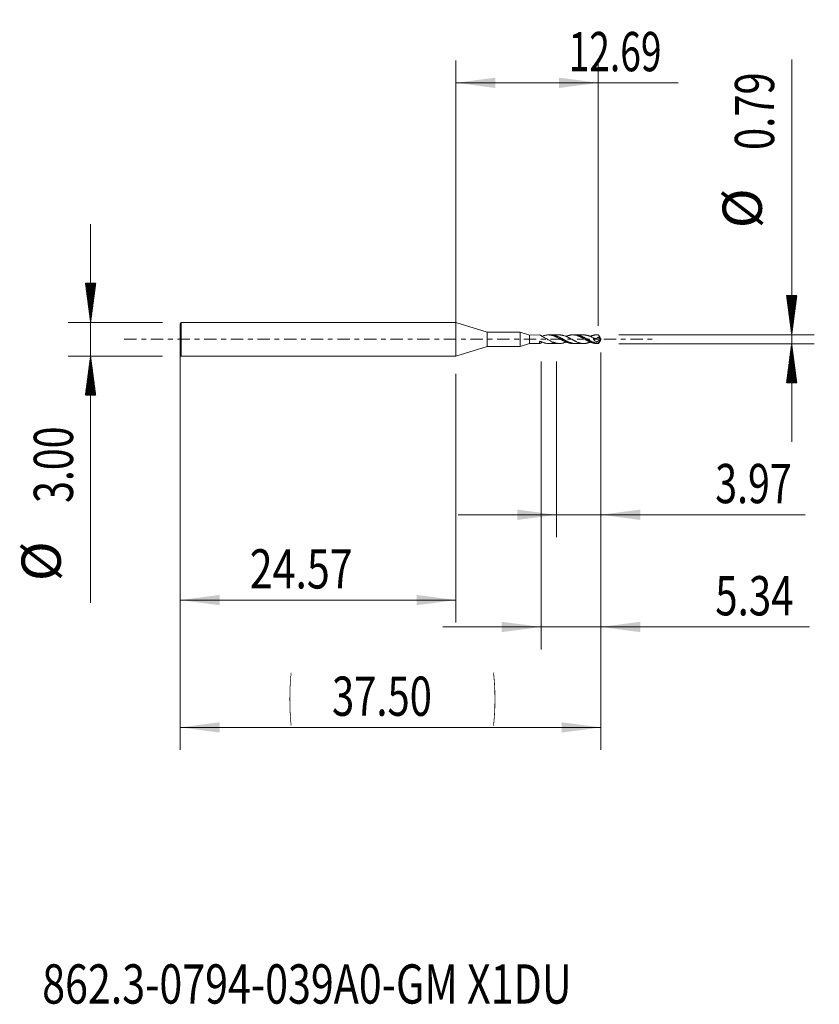
# Model space of a CAD drawing. Units: millimetres. Extents: x -38.9 to 32.4, y -59.3 to 28.5.
import ezdxf

# ---------------------------------------------------------------- set-up
doc = ezdxf.new("R2010")
doc.units = ezdxf.units.MM
doc.linetypes.add('CENTER', pattern=[47.5, 22, -8.5, 8.5, -8.5])
for name, color, linetype in [('1', 4, 'Continuous'), ('2', 7, 'Continuous'), ('SK1', 4, 'Continuous'), ('SK2', 7, 'Continuous'), ('SK4', 2, 'CENTER'), ('SK6', 5, 'Continuous')]:
    doc.layers.add(name, color=color, linetype=linetype)
doc.styles.add('iso_b_vert', font='simplex.shx')
doc.dimstyles.get("Standard").update_dxf_attribs({"dimtxt": 0.18, "dimasz": 0.18, "dimexe": 0.18, "dimexo": 0.0625, "dimgap": 0.09, "dimtad": 1, "dimzin": 0, "dimdsep": 52, "dimtxsty": 'Standard', "dimcen": 0.09, "dimadec": 0, "dimazin": 0, "dimtfac": 1, "dimtdec": 4, "dimtofl": 0, "dimtmove": 0, "dimatfit": 3, "dimfxl": 1, "dimtolj": 1, "dimtzin": 0, "dimarcsym": 0})

# ---------------------------------------------------------------- blocks, each defined once
blk = doc.blocks.new('_U0')
at = {"layer": '2', "lineweight": 13}
for p, q in [((0, 0.0875), (0, 24.853)), ((12.692, 1.1905), (12.692, 24.853)), ((0, 22.853), (19.816498, 22.853))]:
    blk.add_line(p, q, dxfattribs=at)
at = {"layer": '2', "lineweight": 18}
for points in [[(0, 22.853), (3.499998, 23.313784), (3.500002, 22.392216)], [(12.692, 22.853), (9.192002, 22.392216), (9.191998, 23.313784)]]:
    blk.add_solid(points, dxfattribs=at)
at = {"layer": '2', "lineweight": 18, "insert": (10.047, 23.885634), "char_height": 3.5, "attachment_point": 7, "line_spacing_factor": 1.084337, "style": 'iso_b_vert'}
blk.add_mtext('\\W0.6944;12.69', dxfattribs=at)
blk = doc.blocks.new('_U1')
at = {"layer": 'SK2', "lineweight": 13}
for p, q in [((-24.569, -3.0875), (-24.569, -25.25)), ((0, -3.0875), (0, -25.25)), ((-24.569, -23.25), (0, -23.25))]:
    blk.add_line(p, q, dxfattribs=at)
at = {"layer": 'SK2', "lineweight": 18}
for points in [[(-24.569, -23.25), (-21.069002, -22.789216), (-21.068998, -23.710784)], [(0, -23.25), (-3.499998, -23.710784), (-3.500002, -22.789216)]]:
    blk.add_solid(points, dxfattribs=at)
at = {"layer": 'SK2', "lineweight": 18, "insert": (-18.3835, -22.217366), "char_height": 3.5, "attachment_point": 7, "line_spacing_factor": 1.084337, "style": 'iso_b_vert'}
blk.add_mtext('\\W0.7694;24.57', dxfattribs=at)
blk = doc.blocks.new('_U2')
at = {"layer": 'SK2', "lineweight": 13}
for p, q in [((8.961, -1.9845), (8.961, -17.647)), ((12.931, -1.9845), (12.931, -17.647)), ((31.145398, -15.647), (0.211, -15.647))]:
    blk.add_line(p, q, dxfattribs=at)
at = {"layer": 'SK2', "lineweight": 18}
for points in [[(8.961, -15.647), (5.461002, -16.107784), (5.460998, -15.186216)], [(12.931, -15.647), (16.430998, -15.186216), (16.431002, -16.107784)]]:
    blk.add_solid(points, dxfattribs=at)
at = {"layer": 'SK2', "lineweight": 18, "insert": (23.1165, -14.614366), "char_height": 3.5, "attachment_point": 7, "line_spacing_factor": 1.084337, "style": 'iso_b_vert'}
blk.add_mtext('\\W0.7346;3.97', dxfattribs=at)
blk = doc.blocks.new('_U3')
at = {"layer": 'SK2', "lineweight": 13}
for p, q in [((7.586, -1.9845), (7.586, -27.647)), ((12.931, -1.9845), (12.931, -27.647)), ((31.513931, -25.647), (-1.164, -25.647))]:
    blk.add_line(p, q, dxfattribs=at)
at = {"layer": 'SK2', "lineweight": 18}
for points in [[(7.586, -25.647), (4.086002, -26.107784), (4.085998, -25.186216)], [(12.931, -25.647), (16.430998, -25.186216), (16.431002, -26.107784)]]:
    blk.add_solid(points, dxfattribs=at)
at = {"layer": 'SK2', "lineweight": 18, "insert": (23.1165, -24.614366), "char_height": 3.5, "attachment_point": 7, "line_spacing_factor": 1.084337, "style": 'iso_b_vert'}
blk.add_mtext('\\W0.7528;5.34', dxfattribs=at)
blk = doc.blocks.new('_U4')
at = {"layer": 'SK2', "lineweight": 13}
for p, q in [((-24.569, -0.0875), (-24.569, -36.6)), ((12.931, -1.1905), (12.931, -36.6)), ((-24.569, -34.6), (12.931, -34.6))]:
    blk.add_line(p, q, dxfattribs=at)
at = {"layer": 'SK2', "lineweight": 18}
for points in [[(-24.569, -34.6), (-21.069002, -34.139216), (-21.068998, -35.060784)], [(12.931, -34.6), (9.431002, -35.060784), (9.430998, -34.139216)]]:
    blk.add_solid(points, dxfattribs=at)
at = {"layer": 'SK2', "lineweight": 18, "char_height": 3.5, "attachment_point": 7, "line_spacing_factor": 1.084337, "style": 'iso_b_vert'}
for s, insert in [('\\W0.1790;(', (-14.916431, -33.567366)), ('\\W0.1969;)', (3.281432, -33.567366)), ('\\W0.7468;37.50', (-11.048432, -33.567366))]:
    blk.add_mtext(s, dxfattribs=dict(at, insert=insert))

msp = doc.modelspace()

# ---------------------------------------------------------------- hatches: boundary and pattern name
at = {"layer": '2', "lineweight": 13}
h = msp.add_hatch(dxfattribs=at)
h.set_pattern_fill('ANSI31', color=256, scale=0.0062, style=0)
h.paths.add_polyline_path([(29.931, 0.397), (29.47, 3.897), (30.392, 3.897)])
h = msp.add_hatch(dxfattribs=at)
h.set_pattern_fill('ANSI31', color=256, scale=0.0062, style=0)
h.paths.add_polyline_path([(29.931, -0.397), (30.392, -3.897), (29.47, -3.897)])
at = {"layer": 'SK2', "lineweight": 13}
h = msp.add_hatch(dxfattribs=at)
h.set_pattern_fill('ANSI31', color=256, scale=0.0062, style=0)
h.paths.add_polyline_path([(-32.569, 1.5), (-33.03, 5), (-32.108, 5)])
h = msp.add_hatch(dxfattribs=at)
h.set_pattern_fill('ANSI31', color=256, scale=0.0062, style=0)
h.paths.add_polyline_path([(-32.569, -1.5), (-32.108, -5), (-33.03, -5)])

# ---------------------------------------------------------------- linework, layer by layer
at = {"layer": '1', "lineweight": 18}
msp.add_point((-24.569, 0), dxfattribs=at)
at = {"layer": '2', "lineweight": 13}
for p, q in [((29.931, 24.921), (29.931, -9.147)), ((14.518, 0.397), (31.931, 0.397)), ((14.518, -0.397), (31.931, -0.397))]:
    msp.add_line(p, q, dxfattribs=at)
at = {"layer": 'SK1', "lineweight": 18}
for p, q in [((-24.482, 1.5), (-24.569, 1.35)), ((-24.569, -1.35), (-24.569, 1.35)), ((-24.482, -1.5), (-24.482, 1.5)), ((0, 1.5), (-24.482, 1.5)), ((0, -1.5), (0, 1.5)), ((2.778, 0.635), (0, 1.5)), ((2.778, -0.635), (2.778, 0.635)), ((5.715, 0.635), (2.778, 0.635)), ((5.715, -0.635), (5.715, 0.635)), ((6.553, 0.374), (5.715, 0.635)), ((7.492, 0.378), (6.553, 0.374)), ((6.553, -0.374), (6.553, 0.374)), ((8.591, 0.381), (8.244, 0.38)), ((10.599, 0.389), (10.409, 0.388)), ((12.55, -0.243), (12.925, 0.008)), ((12.693, 0.396), (12.573, 0.396)), ((12.931, 0), (12.693, -0.396)), ((12.906, 0.047), (12.826, 0.21)), ((12.931, 0), (12.927, 0.009)), ((12.927, -0.009), (12.931, 0)), ((0, -1.5), (2.778, -0.635)), ((2.778, -0.635), (5.715, -0.635)), ((5.715, -0.635), (6.553, -0.374)), ((6.553, -0.374), (7.492, -0.378)), ((8.244, -0.38), (8.591, -0.381)), ((12.573, -0.396), (12.693, -0.396)), ((12.906, -0.047), (12.826, -0.21)), ((-24.569, -1.35), (-24.482, -1.5)), ((-24.482, -1.5), (0, -1.5))]:
    msp.add_line(p, q, dxfattribs=at)
at = {"layer": 'SK1', "lineweight": 13}
for p, q in [((8.591, 0.377), (8.591, 0.378)), ((12.925, 0.008), (12.643, 0.17)), ((12.906, 0.047), (12.668, 0.184))]:
    msp.add_line(p, q, dxfattribs=at)
at = {"layer": 'SK1', "lineweight": 18}
for centre, major_axis, ratio, start_param, end_param in [((7.709, -0.001), (0.245, -0.371), 0.309376, 2.068576, 2.941733), ((8.591, 0.426), (-0.0047, -0.0498), 0.525761, 0.066692, 0.18198), ((12.932, -0.001), (0.242, -0.396), 0.104823, 2.881509, 3.078248), ((12.924, 0.022), (0.0237, -0.0422), 0.065341, -2.263405, -1.315034), ((12.913, 0.028), (0.0166, 0.0188), 0.93066, -1.842827, -1.744), ((7.709, 0.001), (0.245, 0.371), 0.309376, 2.362314, -2.068576), ((12.932, 0.001), (0.351, 0.357), 0.494574, -2.824408, -2.691604), ((12.932, 0.001), (0.242, 0.396), 0.104823, -3.078248, -2.881509), ((12.924, -0.022), (0.0237, 0.0422), 0.065341, 1.315034, 2.263405)]:
    msp.add_ellipse(centre, major_axis=major_axis, ratio=ratio, start_param=start_param, end_param=end_param, dxfattribs=at)
for points, knots in [([(10.41, -0.388), (10.395, -0.388), (10.38, -0.388), (10.338, -0.386), (10.311, -0.384), (10.257, -0.379), (10.23, -0.375), (10.177, -0.366), (10.15, -0.36), (10.096, -0.348), (10.069, -0.341), (10.014, -0.325), (9.987, -0.317), (9.933, -0.298), (9.906, -0.288), (9.852, -0.267), (9.824, -0.256), (9.77, -0.232), (9.743, -0.22), (9.689, -0.194), (9.662, -0.181), (9.608, -0.154), (9.581, -0.14), (9.528, -0.111), (9.501, -0.097), (9.447, -0.068), (9.42, -0.053), (9.366, -0.023), (9.339, -0.007), (9.284, 0.023), (9.257, 0.038), (9.203, 0.068), (9.175, 0.083), (9.121, 0.112), (9.094, 0.126), (9.039, 0.155), (9.012, 0.168), (8.958, 0.194), (8.931, 0.207), (8.877, 0.231), (8.851, 0.243), (8.77, 0.276), (8.716, 0.296), (8.634, 0.322), (8.607, 0.33), (8.553, 0.344), (8.526, 0.35), (8.471, 0.361), (8.444, 0.365), (8.389, 0.372), (8.362, 0.375), (8.28, 0.381), (8.227, 0.381), (8.119, 0.375), (8.065, 0.368), (7.984, 0.353), (7.957, 0.347), (7.902, 0.334), (7.875, 0.326), (7.793, 0.302), (7.739, 0.283), (7.684, 0.261), (7.684, 0.261), (7.683, 0.26)], [0, 0, 0, 0, 0.016795, 0.016795, 0.046572, 0.046572, 0.07635, 0.07635, 0.106128, 0.106128, 0.135906, 0.135906, 0.165684, 0.165684, 0.195462, 0.195462, 0.22524, 0.22524, 0.255017, 0.255017, 0.284795, 0.284795, 0.314573, 0.314573, 0.344351, 0.344351, 0.374129, 0.374129, 0.403907, 0.403907, 0.433685, 0.433685, 0.463462, 0.463462, 0.49324, 0.49324, 0.523018, 0.523018, 0.552796, 0.552796, 0.582574, 0.582574, 0.64213, 0.64213, 0.671907, 0.671907, 0.701685, 0.701685, 0.731463, 0.731463, 0.761241, 0.761241, 0.820797, 0.820797, 0.880352, 0.880352, 0.91013, 0.91013, 0.939908, 0.939908, 0.999464, 0.999464, 1, 1, 1, 1]), ([(7.718, 0.225), (7.713, 0.227), (7.708, 0.23), (7.7, 0.236), (7.696, 0.239), (7.693, 0.243)], [0, 0, 0, 0, 0.5, 0.5, 1, 1, 1, 1]), ([(7.718, 0.225), (7.754, 0.209), (7.79, 0.192), (7.861, 0.157), (7.897, 0.139), (7.968, 0.102), (8.004, 0.082), (8.075, 0.044), (8.111, 0.024), (8.165, -0.006), (8.183, -0.016), (8.219, -0.036), (8.237, -0.046), (8.291, -0.076), (8.327, -0.095), (8.399, -0.133), (8.435, -0.152), (8.507, -0.188), (8.543, -0.205), (8.579, -0.221)], [0, 0, 0, 0, 0.125, 0.125, 0.25, 0.25, 0.375, 0.375, 0.5, 0.5, 0.5625, 0.5625, 0.625, 0.625, 0.75, 0.75, 0.875, 0.875, 1, 1, 1, 1]), ([(8.588, 0.376), (8.586, 0.376), (8.584, 0.377), (8.581, 0.377), (8.581, 0.377), (8.579, 0.377), (8.578, 0.378), (8.578, 0.378)], [0, 0, 0, 0, 0.5, 0.5, 0.75, 0.75, 1, 1, 1, 1]), ([(10.598, -0.389), (10.564, -0.388), (10.53, -0.387), (10.475, -0.382), (10.454, -0.379), (10.411, -0.373), (10.39, -0.37), (10.326, -0.357), (10.284, -0.347), (10.2, -0.322), (10.158, -0.308), (10.094, -0.284), (10.073, -0.276), (10.03, -0.259), (10.009, -0.249), (9.966, -0.23), (9.945, -0.22), (9.902, -0.2), (9.881, -0.189), (9.839, -0.168), (9.818, -0.157), (9.775, -0.135), (9.754, -0.123), (9.691, -0.089), (9.649, -0.065), (9.585, -0.029), (9.564, -0.017), (9.521, 0.007), (9.5, 0.019), (9.436, 0.055), (9.393, 0.079), (9.309, 0.125), (9.267, 0.148), (9.182, 0.191), (9.14, 0.211), (9.076, 0.24), (9.055, 0.249), (9.012, 0.267), (8.991, 0.276), (8.927, 0.3), (8.885, 0.314), (8.8, 0.339), (8.758, 0.349), (8.673, 0.366), (8.631, 0.372), (8.588, 0.376)], [0, 0, 0, 0, 0.050813, 0.050813, 0.082453, 0.082453, 0.114092, 0.114092, 0.177371, 0.177371, 0.240651, 0.240651, 0.27229, 0.27229, 0.30393, 0.30393, 0.335569, 0.335569, 0.367209, 0.367209, 0.398848, 0.398848, 0.430488, 0.430488, 0.493767, 0.493767, 0.525407, 0.525407, 0.557046, 0.557046, 0.620325, 0.620325, 0.683604, 0.683604, 0.746884, 0.746884, 0.778523, 0.778523, 0.810163, 0.810163, 0.873442, 0.873442, 0.936721, 0.936721, 1, 1, 1, 1]), ([(8.591, 0.377), (8.633, 0.373), (8.675, 0.367), (8.738, 0.356), (8.759, 0.352), (8.801, 0.342), (8.823, 0.337), (8.886, 0.319), (8.928, 0.306), (9.012, 0.276), (9.054, 0.259), (9.138, 0.223), (9.18, 0.204), (9.228, 0.18), (9.233, 0.178), (9.239, 0.175)], [0, 0, 0, 0, 0.195027, 0.195027, 0.29254, 0.29254, 0.390053, 0.390053, 0.58508, 0.58508, 0.780107, 0.780107, 0.975134, 0.975134, 1, 1, 1, 1]), ([(11.986, -0.249), (11.959, -0.261), (11.933, -0.271), (11.887, -0.289), (11.868, -0.296), (11.83, -0.309), (11.81, -0.315), (11.772, -0.327), (11.754, -0.332), (11.716, -0.342), (11.697, -0.347), (11.658, -0.355), (11.639, -0.359), (11.601, -0.366), (11.582, -0.369), (11.544, -0.374), (11.525, -0.377), (11.487, -0.381), (11.468, -0.382), (11.43, -0.384), (11.411, -0.384), (11.373, -0.383), (11.354, -0.383), (11.296, -0.38), (11.258, -0.376), (11.182, -0.366), (11.144, -0.359), (11.067, -0.342), (11.029, -0.332), (10.972, -0.314), (10.953, -0.307), (10.915, -0.294), (10.896, -0.287), (10.839, -0.265), (10.8, -0.25), (10.743, -0.225), (10.724, -0.216), (10.686, -0.198), (10.667, -0.189), (10.629, -0.171), (10.61, -0.161), (10.571, -0.141), (10.552, -0.131), (10.514, -0.111), (10.495, -0.1), (10.457, -0.08), (10.438, -0.069), (10.381, -0.037), (10.342, -0.016), (10.266, 0.026), (10.228, 0.047), (10.171, 0.078), (10.152, 0.088), (10.115, 0.109), (10.096, 0.119), (10.058, 0.138), (10.039, 0.148), (10.001, 0.167), (9.982, 0.177), (9.944, 0.195), (9.925, 0.204), (9.887, 0.222), (9.868, 0.231), (9.811, 0.255), (9.773, 0.271), (9.697, 0.299), (9.658, 0.311), (9.601, 0.328), (9.582, 0.334), (9.544, 0.344), (9.525, 0.348), (9.468, 0.361), (9.43, 0.367), (9.373, 0.374), (9.354, 0.376), (9.316, 0.379), (9.297, 0.38), (9.263, 0.381), (9.248, 0.381), (9.232, 0.381)], [0, 0, 0, 0, 0.029032, 0.029032, 0.049784, 0.049784, 0.070536, 0.070536, 0.091288, 0.091288, 0.11204, 0.11204, 0.132792, 0.132792, 0.153545, 0.153545, 0.174297, 0.174297, 0.195049, 0.195049, 0.215801, 0.215801, 0.236553, 0.236553, 0.278057, 0.278057, 0.319561, 0.319561, 0.361065, 0.361065, 0.381817, 0.381817, 0.402569, 0.402569, 0.444073, 0.444073, 0.464825, 0.464825, 0.485577, 0.485577, 0.506329, 0.506329, 0.527082, 0.527082, 0.547834, 0.547834, 0.568586, 0.568586, 0.61009, 0.61009, 0.651594, 0.651594, 0.672346, 0.672346, 0.693098, 0.693098, 0.71385, 0.71385, 0.734602, 0.734602, 0.755354, 0.755354, 0.776106, 0.776106, 0.81761, 0.81761, 0.859114, 0.859114, 0.879867, 0.879867, 0.900619, 0.900619, 0.942123, 0.942123, 0.962875, 0.962875, 0.983627, 0.983627, 1, 1, 1, 1]), ([(12.573, -0.396), (12.565, -0.396), (12.557, -0.396), (12.522, -0.395), (12.495, -0.393), (12.441, -0.388), (12.414, -0.385), (12.36, -0.377), (12.333, -0.371), (12.279, -0.36), (12.252, -0.353), (12.198, -0.338), (12.171, -0.329), (12.117, -0.311), (12.09, -0.301), (12.037, -0.281), (12.01, -0.27), (11.956, -0.246), (11.93, -0.234), (11.876, -0.209), (11.849, -0.196), (11.796, -0.169), (11.769, -0.154), (11.715, -0.126), (11.688, -0.111), (11.634, -0.081), (11.607, -0.066), (11.552, -0.035), (11.526, -0.02), (11.471, 0.011), (11.444, 0.026), (11.39, 0.057), (11.363, 0.072), (11.309, 0.102), (11.282, 0.117), (11.228, 0.146), (11.201, 0.16), (11.147, 0.187), (11.12, 0.2), (11.066, 0.226), (11.039, 0.238), (10.986, 0.261), (10.959, 0.272), (10.905, 0.293), (10.879, 0.303), (10.825, 0.321), (10.798, 0.329), (10.743, 0.344), (10.716, 0.351), (10.662, 0.363), (10.635, 0.368), (10.581, 0.377), (10.554, 0.38), (10.499, 0.385), (10.472, 0.387), (10.418, 0.388), (10.392, 0.388), (10.338, 0.386), (10.311, 0.384), (10.257, 0.379), (10.23, 0.375), (10.177, 0.366), (10.15, 0.36), (10.096, 0.348), (10.069, 0.341), (10.014, 0.325), (9.987, 0.317), (9.933, 0.298), (9.906, 0.288), (9.857, 0.269), (9.835, 0.26), (9.813, 0.25)], [0, 0, 0, 0, 0.008853, 0.008853, 0.038167, 0.038167, 0.067482, 0.067482, 0.096796, 0.096796, 0.12611, 0.12611, 0.155425, 0.155425, 0.184739, 0.184739, 0.214053, 0.214053, 0.243368, 0.243368, 0.272682, 0.272682, 0.301996, 0.301996, 0.331311, 0.331311, 0.360625, 0.360625, 0.389939, 0.389939, 0.419254, 0.419254, 0.448568, 0.448568, 0.477882, 0.477882, 0.507197, 0.507197, 0.536511, 0.536511, 0.565825, 0.565825, 0.59514, 0.59514, 0.624454, 0.624454, 0.653768, 0.653768, 0.683083, 0.683083, 0.712397, 0.712397, 0.741711, 0.741711, 0.771026, 0.771026, 0.80034, 0.80034, 0.829654, 0.829654, 0.858969, 0.858969, 0.888283, 0.888283, 0.917597, 0.917597, 0.946912, 0.946912, 0.976226, 0.976226, 1, 1, 1, 1]), ([(12.654, -0.393), (12.611, -0.389), (12.569, -0.383), (12.485, -0.368), (12.442, -0.358), (12.379, -0.34), (12.358, -0.333), (12.315, -0.319), (12.294, -0.312), (12.23, -0.288), (12.188, -0.271), (12.103, -0.233), (12.061, -0.213), (11.977, -0.171), (11.935, -0.148), (11.871, -0.113), (11.85, -0.101), (11.808, -0.077), (11.786, -0.065), (11.723, -0.029), (11.681, -0.005), (11.596, 0.043), (11.554, 0.067), (11.47, 0.114), (11.428, 0.137), (11.364, 0.171), (11.342, 0.182), (11.3, 0.203), (11.279, 0.213), (11.215, 0.243), (11.173, 0.261), (11.089, 0.295), (11.047, 0.31), (10.983, 0.33), (10.962, 0.337), (10.92, 0.348), (10.898, 0.353), (10.792, 0.377), (10.708, 0.387), (10.615, 0.389), (10.607, 0.389), (10.598, 0.389)], [0, 0, 0, 0, 0.06174, 0.06174, 0.12348, 0.12348, 0.15435, 0.15435, 0.18522, 0.18522, 0.246959, 0.246959, 0.308699, 0.308699, 0.370439, 0.370439, 0.401309, 0.401309, 0.432179, 0.432179, 0.493919, 0.493919, 0.555659, 0.555659, 0.617398, 0.617398, 0.648268, 0.648268, 0.679138, 0.679138, 0.740878, 0.740878, 0.802618, 0.802618, 0.833488, 0.833488, 0.864358, 0.864358, 0.987837, 0.987837, 1, 1, 1, 1]), ([(11.4, 0.384), (11.319, 0.384), (11.189, 0.384), (11.013, 0.384), (10.841, 0.383), (10.717, 0.383), (10.64, 0.383)], [0, 0, 0, 0, 0.32024, 0.510894, 0.695639, 1, 1, 1, 1]), ([(12.249, 0.123), (12.211, 0.143), (12.173, 0.162), (12.115, 0.19), (12.096, 0.199), (12.058, 0.217), (12.039, 0.226), (11.982, 0.251), (11.944, 0.267), (11.887, 0.289), (11.868, 0.296), (11.83, 0.309), (11.81, 0.315), (11.772, 0.327), (11.754, 0.332), (11.716, 0.342), (11.697, 0.347), (11.658, 0.355), (11.639, 0.359), (11.601, 0.366), (11.582, 0.369), (11.544, 0.374), (11.525, 0.377), (11.487, 0.381), (11.468, 0.382), (11.43, 0.384), (11.412, 0.384), (11.393, 0.384)], [0, 0, 0, 0, 0.1336, 0.1336, 0.200401, 0.200401, 0.267201, 0.267201, 0.400801, 0.400801, 0.467602, 0.467602, 0.534402, 0.534402, 0.601202, 0.601202, 0.668002, 0.668002, 0.734803, 0.734803, 0.801603, 0.801603, 0.868403, 0.868403, 0.935203, 0.935203, 1, 1, 1, 1]), ([(12.709, 0.389), (12.682, 0.391), (12.655, 0.393), (12.602, 0.396), (12.575, 0.396), (12.522, 0.395), (12.495, 0.393), (12.441, 0.388), (12.414, 0.385), (12.36, 0.377), (12.333, 0.371), (12.279, 0.36), (12.252, 0.353), (12.198, 0.338), (12.171, 0.329), (12.117, 0.311), (12.09, 0.301), (12.038, 0.281), (12.012, 0.27), (11.986, 0.259)], [0, 0, 0, 0, 0.11162, 0.11162, 0.223239, 0.223239, 0.334859, 0.334859, 0.446478, 0.446478, 0.558098, 0.558098, 0.669717, 0.669717, 0.781337, 0.781337, 0.892957, 0.892957, 1, 1, 1, 1]), ([(12.249, 0.123), (12.248, 0.112), (12.248, 0.102), (12.249, 0.081), (12.251, 0.071), (12.254, 0.055), (12.255, 0.05), (12.258, 0.04), (12.26, 0.035), (12.266, 0.019), (12.27, 0.01), (12.28, -0.01), (12.285, -0.019), (12.296, -0.037), (12.303, -0.046), (12.322, -0.072), (12.336, -0.087), (12.358, -0.11), (12.366, -0.117), (12.381, -0.131), (12.389, -0.138), (12.413, -0.158), (12.43, -0.17), (12.48, -0.205), (12.515, -0.225), (12.55, -0.243)], [0, 0, 0, 0, 0.0625, 0.0625, 0.125, 0.125, 0.15625, 0.15625, 0.1875, 0.1875, 0.25, 0.25, 0.3125, 0.3125, 0.375, 0.375, 0.5, 0.5, 0.5625, 0.5625, 0.625, 0.625, 0.75, 0.75, 1, 1, 1, 1]), ([(12.643, 0.17), (12.639, 0.161), (12.635, 0.152), (12.626, 0.136), (12.618, 0.124), (12.609, 0.114), (12.602, 0.107), (12.599, 0.104), (12.589, 0.095), (12.574, 0.085), (12.558, 0.077), (12.541, 0.07), (12.532, 0.068), (12.506, 0.062), (12.488, 0.06), (12.45, 0.06), (12.432, 0.062), (12.394, 0.068), (12.376, 0.072), (12.339, 0.083), (12.321, 0.09), (12.284, 0.105), (12.266, 0.113), (12.249, 0.123)], [0, 0, 0, 0, 0.0625, 0.0625, 0.125, 0.15625, 0.15625, 0.1875, 0.1875, 0.25, 0.3125, 0.3125, 0.375, 0.375, 0.5, 0.5, 0.625, 0.625, 0.75, 0.75, 0.875, 0.875, 1, 1, 1, 1]), ([(12.668, 0.184), (12.666, 0.184), (12.663, 0.183), (12.658, 0.182), (12.656, 0.181), (12.651, 0.179), (12.649, 0.177), (12.645, 0.174), (12.644, 0.172), (12.643, 0.17)], [0, 0, 0, 0, 0.25, 0.25, 0.5, 0.5, 0.75, 0.75, 1, 1, 1, 1]), ([(12.826, 0.21), (12.801, 0.204), (12.774, 0.199), (12.722, 0.19), (12.695, 0.187), (12.668, 0.184)], [0, 0, 0, 0, 0.5, 0.5, 1, 1, 1, 1]), ([(12.709, 0.389), (12.728, 0.36), (12.748, 0.33), (12.787, 0.271), (12.807, 0.241), (12.826, 0.21)], [0, 0, 0, 0, 0.5, 0.5, 1, 1, 1, 1]), ([(7.454, -0.21), (7.455, -0.207), (7.456, -0.204), (7.459, -0.199), (7.461, -0.196), (7.466, -0.192), (7.469, -0.19), (7.475, -0.187), (7.478, -0.185), (7.488, -0.183), (7.495, -0.183), (7.506, -0.184), (7.509, -0.185), (7.516, -0.187), (7.519, -0.188), (7.522, -0.19)], [0, 0, 0, 0, 0.125, 0.125, 0.25, 0.25, 0.375, 0.375, 0.5, 0.5, 0.75, 0.75, 0.875, 0.875, 1, 1, 1, 1]), ([(8.245, -0.38), (8.221, -0.38), (8.197, -0.379), (8.119, -0.375), (8.065, -0.368), (7.984, -0.353), (7.957, -0.347), (7.902, -0.334), (7.875, -0.326), (7.793, -0.302), (7.739, -0.283), (7.658, -0.25), (7.631, -0.239), (7.577, -0.215), (7.549, -0.203), (7.522, -0.19)], [0, 0, 0, 0, 0.100214, 0.100214, 0.32516, 0.32516, 0.437634, 0.437634, 0.550107, 0.550107, 0.775053, 0.775053, 0.887527, 0.887527, 1, 1, 1, 1]), ([(9.813, -0.254), (9.787, -0.265), (9.761, -0.275), (9.697, -0.299), (9.658, -0.311), (9.601, -0.328), (9.582, -0.334), (9.544, -0.344), (9.525, -0.348), (9.468, -0.361), (9.43, -0.367), (9.373, -0.374), (9.354, -0.376), (9.316, -0.379), (9.297, -0.38), (9.24, -0.382), (9.201, -0.381), (9.144, -0.378), (9.125, -0.377), (9.087, -0.373), (9.068, -0.371), (9.03, -0.365), (9.011, -0.362), (8.973, -0.355), (8.954, -0.351), (8.896, -0.337), (8.858, -0.326), (8.801, -0.308), (8.782, -0.302), (8.744, -0.289), (8.725, -0.282), (8.668, -0.26), (8.63, -0.244), (8.591, -0.227)], [0, 0, 0, 0, 0.063802, 0.063802, 0.157422, 0.157422, 0.204231, 0.204231, 0.251041, 0.251041, 0.344661, 0.344661, 0.391471, 0.391471, 0.438281, 0.438281, 0.531901, 0.531901, 0.578711, 0.578711, 0.625521, 0.625521, 0.672331, 0.672331, 0.719141, 0.719141, 0.81276, 0.81276, 0.85957, 0.85957, 0.90638, 0.90638, 1, 1, 1, 1]), ([(10.64, -0.383), (10.717, -0.383), (10.841, -0.383), (11.013, -0.384), (11.189, -0.384), (11.319, -0.384), (11.4, -0.384)], [0, 0, 0, 0, 0.304361, 0.489106, 0.67976, 1, 1, 1, 1]), ([(12.631, -0.373), (12.62, -0.368), (12.609, -0.362), (12.595, -0.351), (12.59, -0.346), (12.582, -0.337), (12.574, -0.327), (12.568, -0.316), (12.562, -0.303), (12.56, -0.297), (12.553, -0.276), (12.551, -0.26), (12.55, -0.243)], [0, 0, 0, 0, 0.25, 0.25, 0.375, 0.375, 0.5, 0.625, 0.625, 0.75, 0.75, 1, 1, 1, 1]), ([(12.654, -0.393), (12.653, -0.39), (12.651, -0.387), (12.648, -0.383), (12.646, -0.382), (12.64, -0.377), (12.635, -0.375), (12.631, -0.373)], [0, 0, 0, 0, 0.25, 0.25, 0.5, 0.5, 1, 1, 1, 1]), ([(12.709, -0.389), (12.728, -0.36), (12.748, -0.33), (12.787, -0.271), (12.807, -0.241), (12.826, -0.21)], [0, 0, 0, 0, 0.5, 0.5, 1, 1, 1, 1])]:
    msp.add_open_spline(points, degree=3, knots=knots, dxfattribs=at)
for points, degree in [([(8.578, 0.378), (8.583, 0.377), (8.587, 0.377), (8.591, 0.377)], 3), ([(9.238, 0.381), (8.914, 0.382), (8.59, 0.381)], 2), ([(8.859, 0.326), (8.847, 0.323), (8.836, 0.319), (8.825, 0.316)], 3), ([(10.624, 0.378), (10.782, 0.392), (10.94, 0.336)], 2), ([(8.566, -0.38), (8.902, -0.382), (9.238, -0.381)], 2), ([(8.579, -0.221), (8.583, -0.223), (8.587, -0.225), (8.591, -0.227)], 3)]:
    msp.add_open_spline(points, degree=degree, dxfattribs=at)
at = {"layer": 'SK1', "lineweight": 13}
for points, knots in [([(9.239, 0.175), (9.254, 0.167), (9.27, 0.159), (9.307, 0.14), (9.328, 0.129), (9.391, 0.096), (9.433, 0.073), (9.517, 0.027), (9.559, 0.004), (9.622, -0.031), (9.643, -0.043), (9.685, -0.066), (9.706, -0.078), (9.77, -0.112), (9.812, -0.134), (9.896, -0.177), (9.938, -0.197), (10.022, -0.236), (10.064, -0.254), (10.127, -0.279), (10.148, -0.287), (10.19, -0.302), (10.212, -0.309), (10.275, -0.329), (10.317, -0.34), (10.4, -0.359), (10.442, -0.367), (10.505, -0.375), (10.526, -0.378), (10.568, -0.381), (10.59, -0.382), (10.621, -0.383), (10.632, -0.383), (10.643, -0.383)], [0, 0, 0, 0, 0.033487, 0.033487, 0.078437, 0.078437, 0.168337, 0.168337, 0.258237, 0.258237, 0.303187, 0.303187, 0.348137, 0.348137, 0.438036, 0.438036, 0.527936, 0.527936, 0.617836, 0.617836, 0.662786, 0.662786, 0.707736, 0.707736, 0.797635, 0.797635, 0.887535, 0.887535, 0.932485, 0.932485, 0.977435, 0.977435, 1, 1, 1, 1]), ([(10.623, 0.383), (10.703, 0.385), (10.783, 0.378), (10.905, 0.357), (10.947, 0.348), (11.01, 0.331), (11.031, 0.325), (11.073, 0.312), (11.095, 0.305), (11.137, 0.29), (11.158, 0.282), (11.2, 0.266), (11.221, 0.257), (11.285, 0.23), (11.327, 0.211), (11.39, 0.18), (11.411, 0.169), (11.454, 0.148), (11.475, 0.137), (11.538, 0.103), (11.58, 0.081), (11.664, 0.034), (11.706, 0.011), (11.789, -0.036), (11.831, -0.059), (11.895, -0.094), (11.916, -0.105), (11.958, -0.128), (11.979, -0.139), (12.042, -0.171), (12.084, -0.192), (12.168, -0.231), (12.21, -0.249), (12.273, -0.275), (12.294, -0.283), (12.336, -0.298), (12.357, -0.306), (12.463, -0.34), (12.547, -0.361), (12.631, -0.373)], [0, 0, 0, 0, 0.119691, 0.119691, 0.18257, 0.18257, 0.214009, 0.214009, 0.245449, 0.245449, 0.276889, 0.276889, 0.308328, 0.308328, 0.371208, 0.371208, 0.402647, 0.402647, 0.434087, 0.434087, 0.496966, 0.496966, 0.559845, 0.559845, 0.622725, 0.622725, 0.654164, 0.654164, 0.685604, 0.685604, 0.748483, 0.748483, 0.811362, 0.811362, 0.842802, 0.842802, 0.874242, 0.874242, 1, 1, 1, 1]), ([(7.637, -0.233), (7.636, -0.233), (7.635, -0.233), (7.614, -0.229), (7.594, -0.227), (7.535, -0.219), (7.494, -0.214), (7.454, -0.21)], [0, 0, 0, 0, 0.01423, 0.01423, 0.34282, 0.34282, 1, 1, 1, 1]), ([(8.591, -0.381), (8.591, -0.381), (8.591, -0.381), (8.591, -0.375), (8.591, -0.366), (8.591, -0.34), (8.591, -0.322), (8.591, -0.28), (8.591, -0.255), (8.591, -0.227)], [0, 0, 0, 0, 0.126411, 0.126411, 0.417607, 0.417607, 0.708804, 0.708804, 1, 1, 1, 1])]:
    msp.add_open_spline(points, degree=3, knots=knots, dxfattribs=at)
at = {"layer": 'SK2', "lineweight": 13}
for p, q in [((-32.569, 10.25), (-32.569, -23.5)), ((-26.157, 1.5), (-34.569, 1.5)), ((-26.157, -1.5), (-34.569, -1.5))]:
    msp.add_line(p, q, dxfattribs=at)
at = {"layer": 'SK4', "lineweight": 13, "ltscale": 0.05}
msp.add_line((-29.569, 0), (17.931, 0), dxfattribs=at)

# ---------------------------------------------------------------- texts
at = {"layer": '2', "lineweight": 18, "char_height": 3.5, "attachment_point": 7, "rotation": 90, "line_spacing_factor": 1.084337, "style": 'iso_b_vert'}
for s, insert in [('\\W0.7457;0.79', (28.366, 16.864)), ('%%c', (28.366, 9.891)), ('\\W0.2969; ', (28.366, 3.554))]:
    msp.add_mtext(s, dxfattribs=dict(at, insert=insert))
at = {"layer": 'SK2', "lineweight": 18, "char_height": 3.5, "attachment_point": 7, "rotation": 90, "line_spacing_factor": 1.084337, "style": 'iso_b_vert'}
for s, insert in [('\\W0.7346;3.00', (-34.134, -14.592)), ('%%c', (-34.134, -21.565))]:
    msp.add_mtext(s, dxfattribs=dict(at, insert=insert))
at = {"layer": 'SK6', "lineweight": 18, "insert": (-36.883, -59.217), "char_height": 3.5, "attachment_point": 7, "line_spacing_factor": 1.084337, "style": 'iso_b_vert'}
msp.add_mtext('\\W0.7692;862.3-0794-039A0-GM X1DU', dxfattribs=at)

# ---------------------------------------------------------------- dimensions: what is measured, and where the dimension line sits
at = {"layer": '2', "lineweight": 18}
dim = msp.add_linear_dim(base=(12.692, 22.853), p1=(0, -1.5), p2=(12.692, -0.397), dimstyle='Standard', override={"dimtxt": 3.5, "dimasz": 3.5, "dimexe": 2, "dimexo": 1.5875, "dimgap": 1.75, "dimtad": 1, "dimtih": 1, "dimtoh": 0, "dimdec": 2, "dimlfac": 1, "dimzin": 8, "dimdsep": 46, "dimlunit": 2, "dimpost": '<>', "dimtxsty": 'iso_b_vert', "dimsah": 1, "dimse1": 0, "dimse2": 0, "dimsd1": 0, "dimsd2": 0, "dimclrd": 2, "dimclre": 2, "dimclrt": 2, "dimtol": 0, "dimtm": -0.1, "dimtfac": 1, "dimtdec": 2, "dimtofl": 1, "dimtmove": 0, "dimtzin": 8, "dimlwd": 13, "dimlwe": 13}, dxfattribs=at)
dim.commit()
dim.dimension.update_dxf_attribs({"geometry": '_U0', "text_midpoint": (31.609, 22.853)})
at = {"layer": 'SK2', "lineweight": 18}
for base, p1, p2, override, picture, middle in [((12.931, -34.6), (-24.569, 1.5), (12.931, 0.397), {"dimtxt": 3.5, "dimasz": 3.5, "dimexe": 2, "dimexo": 1.5875, "dimgap": 1.75, "dimtad": 1, "dimtih": 1, "dimtoh": 0, "dimdec": 2, "dimlfac": 1, "dimzin": 8, "dimdsep": 46, "dimlunit": 2, "dimpost": '', "dimtxsty": 'iso_b_vert', "dimsah": 1, "dimse1": 0, "dimse2": 0, "dimsd1": 0, "dimsd2": 0, "dimclrd": 2, "dimclre": 2, "dimclrt": 2, "dimtol": 0, "dimtm": -0.1, "dimtfac": 1, "dimtdec": 2, "dimtofl": 1, "dimtmove": 0, "dimtzin": 8, "dimlwd": 13, "dimlwe": 13}, '_U4', (-5.819, -34.6)), ((12.931, -25.647), (7.586, -0.397), (12.931, -0.397), {"dimtxt": 3.5, "dimasz": 3.5, "dimexe": 2, "dimexo": 1.5875, "dimgap": 1.75, "dimtad": 1, "dimtih": 1, "dimtoh": 0, "dimdec": 2, "dimlfac": 1, "dimzin": 8, "dimdsep": 46, "dimlunit": 2, "dimpost": '<>', "dimtxsty": 'iso_b_vert', "dimsah": 1, "dimse1": 0, "dimse2": 0, "dimsd1": 0, "dimsd2": 0, "dimclrd": 2, "dimclre": 2, "dimclrt": 2, "dimtol": 0, "dimtm": -0.1, "dimtfac": 1, "dimtdec": 2, "dimtofl": 1, "dimtmove": 0, "dimtzin": 8, "dimlwd": 13, "dimlwe": 13}, '_U3', (30.514333, -25.647)), ((12.931, -15.647), (8.961, -0.397), (12.931, -0.397), {"dimtxt": 3.5, "dimasz": 3.5, "dimexe": 2, "dimexo": 1.5875, "dimgap": 1.75, "dimtad": 1, "dimtih": 1, "dimtoh": 0, "dimdec": 2, "dimlfac": 1, "dimzin": 8, "dimdsep": 46, "dimlunit": 2, "dimpost": '<>', "dimtxsty": 'iso_b_vert', "dimsah": 1, "dimse1": 0, "dimse2": 0, "dimsd1": 0, "dimsd2": 0, "dimclrd": 2, "dimclre": 2, "dimclrt": 2, "dimtol": 0, "dimtm": -0.1, "dimtfac": 1, "dimtdec": 2, "dimtofl": 1, "dimtmove": 0, "dimtzin": 8, "dimlwd": 13, "dimlwe": 13}, '_U2', (30.514, -15.647)), ((0, -23.25), (-24.569, -1.5), (0, -1.5), {"dimtxt": 3.5, "dimasz": 3.5, "dimexe": 2, "dimexo": 1.5875, "dimgap": 1.75, "dimtad": 1, "dimtih": 1, "dimtoh": 0, "dimdec": 2, "dimlfac": 1, "dimzin": 8, "dimdsep": 46, "dimlunit": 2, "dimpost": '<>', "dimtxsty": 'iso_b_vert', "dimsah": 1, "dimse1": 0, "dimse2": 0, "dimsd1": 0, "dimsd2": 0, "dimclrd": 2, "dimclre": 2, "dimclrt": 2, "dimtol": 0, "dimtm": -0.1, "dimtfac": 1, "dimtdec": 2, "dimtofl": 1, "dimtmove": 0, "dimtzin": 8, "dimlwd": 13, "dimlwe": 13}, '_U1', (-12.97, -23.25))]:
    dim = msp.add_linear_dim(base=base, p1=p1, p2=p2, dimstyle='Standard', override=override, dxfattribs=at)
    dim.commit()
    dim.dimension.update_dxf_attribs({"geometry": picture, "text_midpoint": middle})

doc.saveas('drawing.dxf')
